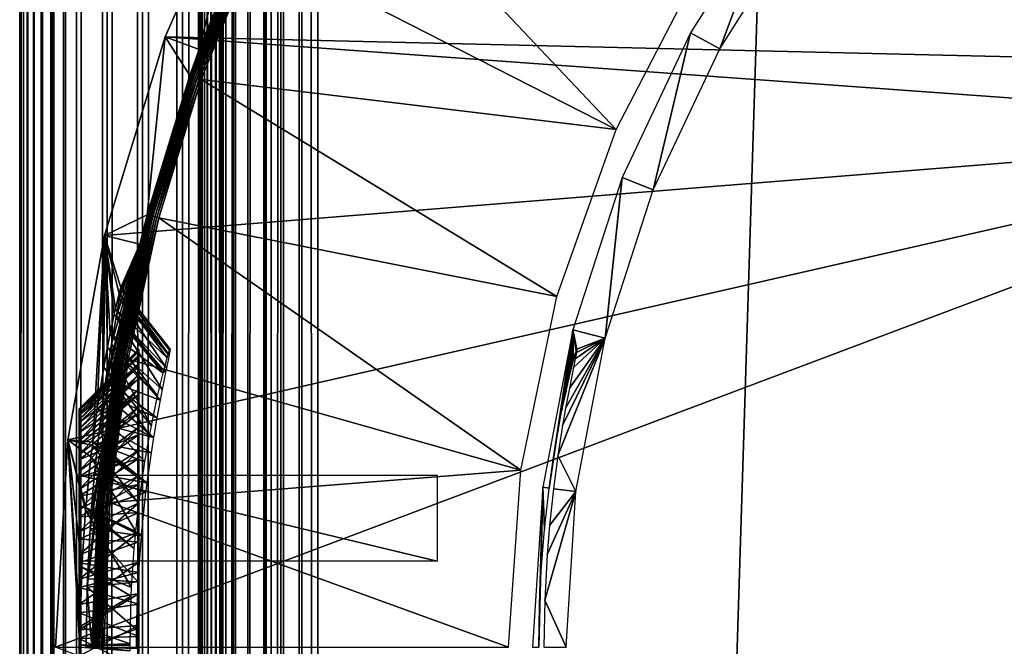
# Model space of a CAD drawing. Extents: x 0 to 430, y 0 to 832.
# Drawn here: x 0 to 8, y 117 to 122 of the extents above; entities that cross this region are included whole.
import ezdxf

# ---------------------------------------------------------------- set-up
doc = ezdxf.new("R2010")
doc.units = 0
doc.header["$MEASUREMENT"] = 0

msp = doc.modelspace()

# ---------------------------------------------------------------- linework, layer by layer
for points in [[(0.007704, 831.49231, 40.303852), (0, 1.50001, 40.5), (0, 831.5, 40.5)], [(0, 831.5, 65.5), (0, 831.5, 40.5), (0, 1.50001, 65.5)], [(0, 1.50001, 65.5), (0, 831.5, 40.5), (0, 1.50001, 40.5)], [(0, 831.5, 65.5), (0, 1.50001, 65.5), (0.007704, 831.49231, 65.696144)], [(0.007704, 831.49231, 40.303852), (0.007704, 1.507699, 40.303852), (0, 1.50001, 40.5)], [(0.007704, 831.49231, 65.696144), (0, 1.50001, 65.5), (0.007704, 1.507699, 65.696144)], [(0.030786, 831.469238, 40.108913), (0.007704, 1.507699, 40.303852), (0.007704, 831.49231, 40.303852)], [(0.007704, 831.49231, 65.696144), (0.007704, 1.507699, 65.696144), (0.030786, 831.469238, 65.891083)], [(0.030786, 831.469238, 40.108913), (0.030786, 1.530766, 40.108913), (0.007704, 1.507699, 40.303852)], [(0.007704, 1.507699, 65.696144), (0.030786, 1.530766, 65.891083), (0.030786, 831.469238, 65.891083)], [(0.069082, 831.430908, 39.916386), (0.069082, 1.569092, 39.916386), (0.030786, 831.469238, 40.108913)], [(0.069082, 1.569092, 39.916386), (0.030786, 1.530766, 40.108913), (0.030786, 831.469238, 40.108913)], [(0.030786, 831.469238, 65.891083), (0.030786, 1.530766, 65.891083), (0.069082, 1.569092, 66.083611)], [(0.030786, 831.469238, 65.891083), (0.069082, 1.569092, 66.083611), (0.069082, 831.430908, 66.083611)], [(0.122368, 831.377625, 39.727455), (0.122368, 1.622379, 39.727455), (0.069082, 831.430908, 39.916386)], [(0.069082, 831.430908, 39.916386), (0.122368, 1.622379, 39.727455), (0.069082, 1.569092, 39.916386)], [(0.069082, 831.430908, 66.083611), (0.069082, 1.569092, 66.083611), (0.122368, 1.622379, 66.272545)], [(0.069082, 831.430908, 66.083611), (0.122368, 1.622379, 66.272545), (0.122368, 831.377625, 66.272545)], [(0.190303, 831.309692, 39.543289), (0.190303, 1.690328, 39.543289), (0.122368, 831.377625, 39.727455)], [(0.122368, 831.377625, 39.727455), (0.190303, 1.690328, 39.543289), (0.122368, 1.622379, 39.727455)], [(0.122368, 831.377625, 66.272545), (0.122368, 1.622379, 66.272545), (0.190303, 1.690328, 66.456711)], [(0.122368, 831.377625, 66.272545), (0.190303, 1.690328, 66.456711), (0.190303, 831.309692, 66.456711)], [(0.272483, 831.227539, 39.365025), (0.272483, 1.772463, 39.365025), (0.190303, 831.309692, 39.543289)], [(0.190303, 831.309692, 39.543289), (0.272483, 1.772463, 39.365025), (0.190303, 1.690328, 39.543289)], [(0.190303, 831.309692, 66.456711), (0.190303, 1.690328, 66.456711), (0.272483, 1.772463, 66.634972)], [(0.190303, 831.309692, 66.456711), (0.272483, 1.772463, 66.634972), (0.272483, 831.227539, 66.634972)], [(0.272483, 1.772463, 39.365025), (0.272483, 831.227539, 39.365025), (0.368401, 831.131592, 39.193752)], [(0.272483, 831.227539, 66.634972), (0.272483, 1.772463, 66.634972), (0.368401, 831.131592, 66.806244)], [(0.272483, 1.772463, 39.365025), (0.368401, 831.131592, 39.193752), (0.368401, 1.868427, 39.193752)], [(0.368401, 831.131592, 66.806244), (0.272483, 1.772463, 66.634972), (0.368401, 1.868427, 66.806244)], [(0.368401, 1.868427, 39.193752), (0.368401, 831.131592, 39.193752), (0.477463, 831.022522, 39.030537)], [(0.368401, 831.131592, 66.806244), (0.368401, 1.868427, 66.806244), (0.477463, 831.022522, 66.96946)], [(0.368401, 1.868427, 39.193752), (0.477463, 831.022522, 39.030537), (0.477463, 1.977444, 39.030537)], [(0.368401, 1.868427, 66.806244), (0.477463, 1.977444, 66.96946), (0.477463, 831.022522, 66.96946)], [(0.477463, 1.977444, 39.030537), (0.477463, 831.022522, 39.030537), (0.732243, 830.767761, 38.732231)], [(0.477463, 831.022522, 66.96946), (0.477463, 1.977444, 66.96946), (0.732243, 2.232254, 67.267769)], [(0.477463, 831.022522, 66.96946), (0.732243, 2.232254, 67.267769), (0.732243, 830.767761, 67.267769)], [(0.477463, 1.977444, 39.030537), (0.732243, 830.767761, 38.732231), (0.732243, 2.232254, 38.732231)], [(0.732243, 2.232254, 38.732231), (0.732243, 830.767761, 38.732231), (1.030535, 830.469482, 38.477459)], [(0.732243, 830.767761, 67.267769), (0.732243, 2.232254, 67.267769), (1.030535, 2.530515, 67.522545)], [(0.732243, 830.767761, 67.267769), (1.030535, 2.530515, 67.522545), (1.030535, 830.469482, 67.522545)], [(0.732243, 2.232254, 38.732231), (1.030535, 830.469482, 38.477459), (1.030535, 2.530515, 38.477459)], [(1.030535, 2.530515, 38.477459), (1.030535, 830.469482, 38.477459), (1.365021, 830.13501, 38.272484)], [(1.030535, 830.469482, 67.522545), (1.030535, 2.530515, 67.522545), (1.365021, 2.865016, 67.727516)], [(1.030535, 830.469482, 67.522545), (1.365021, 2.865016, 67.727516), (1.365021, 830.13501, 67.727516)], [(1.030535, 2.530515, 38.477459), (1.365021, 830.13501, 38.272484), (1.365021, 2.865016, 38.272484)], [(1.365021, 2.865016, 38.272484), (1.365021, 830.13501, 38.272484), (1.727462, 829.772522, 38.122356)], [(1.365021, 830.13501, 67.727516), (1.365021, 2.865016, 67.727516), (1.727462, 3.227472, 67.87764)], [(1.365021, 830.13501, 67.727516), (1.727462, 3.227472, 67.87764), (1.727462, 829.772522, 67.87764)], [(1.50001, 830, 40.5), (1.50001, 830, 65.5), (1.50001, 3.000021, 40.5)], [(1.50001, 3.000021, 40.5), (1.50001, 830, 65.5), (1.50001, 3.000021, 65.5)], [(1.50001, 3.000021, 65.5), (1.50001, 830, 65.5), (1.50308, 3.00312, 65.578461)], [(1.50308, 3.00312, 65.578461), (1.50001, 830, 65.5), (1.50308, 829.996948, 65.578461)], [(1.50308, 3.00312, 65.578461), (1.50308, 829.996948, 65.578461), (1.512319, 3.0123, 65.656433)], [(1.512319, 3.0123, 65.656433), (1.50308, 829.996948, 65.578461), (1.512319, 829.987671, 65.656433)], [(1.512319, 3.0123, 65.656433), (1.512319, 829.987671, 65.656433), (1.527637, 829.972351, 65.733444)], [(1.512319, 3.0123, 65.656433), (1.527637, 829.972351, 65.733444), (1.527637, 3.027618, 65.733444)], [(1.527637, 3.027618, 65.733444), (1.527637, 829.972351, 65.733444), (1.548946, 829.95105, 65.809013)], [(1.527637, 3.027618, 65.733444), (1.548946, 829.95105, 65.809013), (1.548946, 3.048956, 65.809013)], [(1.576126, 829.923889, 65.882683), (1.576126, 3.076136, 65.882683), (1.548946, 829.95105, 65.809013)], [(1.548946, 3.048956, 65.809013), (1.548946, 829.95105, 65.809013), (1.576126, 3.076136, 65.882683)], [(1.608998, 829.890991, 65.953987), (1.608998, 3.108978, 65.953987), (1.576126, 829.923889, 65.882683)], [(1.576126, 829.923889, 65.882683), (1.608998, 3.108978, 65.953987), (1.576126, 3.076136, 65.882683)], [(1.647368, 829.852661, 66.022499), (1.647368, 3.147364, 66.022499), (1.608998, 829.890991, 65.953987)], [(1.608998, 829.890991, 65.953987), (1.647368, 3.147364, 66.022499), (1.608998, 3.108978, 65.953987)], [(1.690984, 829.809021, 66.087784), (1.690984, 3.190994, 66.087784), (1.647368, 829.852661, 66.022499)], [(1.647368, 829.852661, 66.022499), (1.690984, 3.190994, 66.087784), (1.647368, 3.147364, 66.022499)], [(1.365021, 2.865016, 38.272484), (1.727462, 829.772522, 38.122356), (1.727462, 3.227472, 38.122356)], [(1.792893, 829.707092, 66.207108), (1.690984, 3.190994, 66.087784), (1.690984, 829.809021, 66.087784)], [(1.727462, 3.227472, 38.122356), (1.727462, 829.772522, 38.122356), (2.108917, 829.391113, 38.030777)], [(1.727462, 829.772522, 67.87764), (1.727462, 3.227472, 67.87764), (2.108917, 3.608942, 67.969223)], [(1.727462, 829.772522, 67.87764), (2.108917, 3.608942, 67.969223), (2.108917, 829.391113, 67.969223)], [(1.792893, 829.707092, 66.207108), (1.792893, 3.292918, 66.207108), (1.690984, 3.190994, 66.087784)], [(1.912221, 829.587769, 66.309013), (1.792893, 3.292918, 66.207108), (1.792893, 829.707092, 66.207108)], [(1.912221, 829.587769, 66.309013), (1.912221, 3.412247, 66.309013), (1.792893, 3.292918, 66.207108)], [(2.046019, 829.453979, 66.391006), (1.912221, 3.412247, 66.309013), (1.912221, 829.587769, 66.309013)], [(2.046019, 829.453979, 66.391006), (2.046019, 3.546, 66.391006), (1.912221, 3.412247, 66.309013)], [(2.190992, 829.309021, 66.451057), (2.046019, 3.546, 66.391006), (2.046019, 829.453979, 66.391006)], [(1.727462, 3.227472, 38.122356), (2.108917, 829.391113, 38.030777), (2.108917, 3.608942, 38.030777)], [(2.108917, 3.608942, 38.030777), (2.108917, 829.391113, 38.030777), (2.499998, 829, 38)], [(2.108917, 829.391113, 67.969223), (2.108917, 3.608942, 67.969223), (2.499998, 4.000008, 68)], [(2.108917, 829.391113, 67.969223), (2.499998, 4.000008, 68), (2.499998, 829, 68)], [(2.190992, 829.309021, 66.451057), (2.190992, 3.691018, 66.451057), (2.046019, 3.546, 66.391006)], [(2.343565, 829.156433, 66.487686), (2.190992, 3.691018, 66.451057), (2.190992, 829.309021, 66.451057)], [(2.343565, 829.156433, 66.487686), (2.343565, 3.843546, 66.487686), (2.190992, 3.691018, 66.451057)], [(2.499998, 829, 66.5), (2.343565, 3.843546, 66.487686), (2.343565, 829.156433, 66.487686)], [(2.108917, 3.608942, 38.030777), (2.499998, 829, 38), (2.499998, 4.000008, 38)], [(2.499998, 829, 66.5), (2.499998, 4.000008, 66.5), (2.343565, 3.843546, 66.487686)], [(2.499998, 4.000008, 38), (2.499998, 829, 38), (27.500004, 28.999985, 38)], [(27.500004, 28.999985, 38), (2.499998, 829, 38), (27.500004, 804, 38)], [(2.499998, 4.000008, 68), (27.500004, 804, 68), (2.499998, 829, 68)], [(27.500004, 804, 39.5), (2.499998, 829, 39.5), (27.500004, 28.999985, 39.5)], [(27.500004, 28.999985, 39.5), (2.499998, 829, 39.5), (2.499998, 4.000008, 39.5)], [(2.499998, 829, 66.5), (27.500004, 804, 66.5), (2.499998, 4.000008, 66.5)], [(27.500004, 28.999985, 68), (27.500004, 804, 68), (2.499998, 4.000008, 68)], [(2.499998, 4.000008, 66.5), (27.500004, 804, 66.5), (27.500004, 28.999985, 66.5)], [(5.002394, 120.842575, 35), (2.519891, 123.471794, 35), (1.973599, 122.388306, 35)], [(5.686834, 122.163475, 35), (2.519891, 123.471794, 35), (5.002394, 120.842575, 35)], [(11.89296, 121.368469), (1.219928, 121.618568), (1.922041, 123.212456)], [(1.219928, 121.618568), (1.505449, 121.512535, 34.900871), (1.922041, 123.212456)], [(1.922041, 123.212456), (1.505449, 121.512535, 34.900871), (1.882479, 122.429489, 34.900871)], [(11.89296, 121.368469), (1.922041, 123.212456), (12.020678, 121.87278)], [(5.870536, 121.518967, 2.699994), (6.344929, 122.788307, 34.800007), (5.625054, 121.653915, 34.800007)], [(6.571561, 122.623619, 2.699994), (6.344929, 122.788307, 34.800007), (5.870536, 121.518967, 2.699994)], [(1.42844, 121.295151, 34.918129), (1.888186, 122.426926, 34.934837), (1.883984, 122.428833, 34.918129)], [(1.883984, 122.428833, 34.918129), (1.505449, 121.512535, 34.900871), (1.42844, 121.295151, 34.918129)], [(1.432791, 121.293602, 34.934837), (1.888186, 122.426926, 34.934837), (1.42844, 121.295151, 34.918129)], [(1.432791, 121.293602, 34.934837), (1.894951, 122.423889, 34.9505), (1.888186, 122.426926, 34.934837)], [(1.43978, 121.291161, 34.9505), (1.894951, 122.423889, 34.9505), (1.432791, 121.293602, 34.934837)], [(1.43978, 121.291161, 34.9505), (1.904085, 122.419716, 34.964649), (1.894951, 122.423889, 34.9505)], [(1.449227, 121.287827, 34.964649), (1.904085, 122.419716, 34.964649), (1.43978, 121.291161, 34.9505)], [(1.449227, 121.287827, 34.964649), (1.915306, 122.41465, 34.976852), (1.904085, 122.419716, 34.964649)], [(1.460835, 121.283707, 34.976852), (1.915306, 122.41465, 34.976852), (1.449227, 121.287827, 34.964649)], [(1.460835, 121.283707, 34.976852), (1.92827, 122.408806, 34.986748), (1.915306, 122.41465, 34.976852)], [(1.474261, 121.278938, 34.986748), (1.92827, 122.408806, 34.986748), (1.460835, 121.283707, 34.976852)], [(1.474261, 121.278938, 34.986748), (1.942605, 122.402313, 34.994034), (1.92827, 122.408806, 34.986748)], [(1.489088, 121.273697, 34.994034), (1.942605, 122.402313, 34.994034), (1.474261, 121.278938, 34.986748)], [(1.489088, 121.273697, 34.994034), (1.957864, 122.395454, 34.998497), (1.942605, 122.402313, 34.994034)], [(1.504883, 121.26815, 34.998497), (1.957864, 122.395454, 34.998497), (1.489088, 121.273697, 34.994034)], [(1.504883, 121.26815, 34.998497), (1.973599, 122.388306, 35), (1.957864, 122.395454, 34.998497)], [(1.52117, 121.262375, 35), (1.973599, 122.388306, 35), (1.504883, 121.26815, 34.998497)], [(1.883984, 122.428833, 34.918129), (1.882479, 122.429489, 34.900871), (1.505449, 121.512535, 34.900871)], [(5.002394, 120.842575, 35), (1.973599, 122.388306, 35), (1.52117, 121.262375, 35)], [(5.313486, 120.335159, 2.699994), (5.625054, 121.653915, 34.800007), (5.053014, 120.438278, 34.800007)], [(5.870536, 121.518967, 2.699994), (5.625054, 121.653915, 34.800007), (5.313486, 120.335159, 2.699994)], [(11.849999, 120.850029), (0.711262, 119.952858), (1.219928, 121.618568)], [(0.711262, 119.952858), (1.069084, 120.127319, 34.900871), (1.219928, 121.618568)], [(1.219928, 121.618568), (1.069084, 120.127319, 34.900871), (1.426876, 121.295692, 34.900871)], [(11.849999, 120.850029), (1.219928, 121.618568), (11.89296, 121.368469)], [(1.219928, 121.618568), (1.426876, 121.295692, 34.900871), (1.505449, 121.512535, 34.900871)], [(1.42844, 121.295151, 34.918129), (1.505449, 121.512535, 34.900871), (1.426876, 121.295692, 34.900871)], [(1.42844, 121.295151, 34.918129), (1.426876, 121.295692, 34.900871), (1.069084, 120.127319, 34.900871)], [(1.070678, 120.1269, 34.918129), (1.42844, 121.295151, 34.918129), (1.069084, 120.127319, 34.900871)], [(1.070678, 120.1269, 34.918129), (1.432791, 121.293602, 34.934837), (1.42844, 121.295151, 34.918129)], [(1.075134, 120.125771, 34.934837), (1.432791, 121.293602, 34.934837), (1.070678, 120.1269, 34.918129)], [(1.075134, 120.125771, 34.934837), (1.43978, 121.291161, 34.9505), (1.432791, 121.293602, 34.934837)], [(1.082316, 120.123863, 34.9505), (1.43978, 121.291161, 34.9505), (1.075134, 120.125771, 34.934837)], [(1.082316, 120.123863, 34.9505), (1.449227, 121.287827, 34.964649), (1.43978, 121.291161, 34.9505)], [(1.092017, 120.121361, 34.964649), (1.449227, 121.287827, 34.964649), (1.082316, 120.123863, 34.9505)], [(1.092017, 120.121361, 34.964649), (1.460835, 121.283707, 34.976852), (1.449227, 121.287827, 34.964649)], [(1.103923, 120.118263, 34.976852), (1.460835, 121.283707, 34.976852), (1.092017, 120.121361, 34.964649)], [(1.103923, 120.118263, 34.976852), (1.474261, 121.278938, 34.986748), (1.460835, 121.283707, 34.976852)], [(1.117706, 120.114685, 34.986748), (1.474261, 121.278938, 34.986748), (1.103923, 120.118263, 34.976852)], [(1.117706, 120.114685, 34.986748), (1.489088, 121.273697, 34.994034), (1.474261, 121.278938, 34.986748)], [(1.13292, 120.110687, 34.994034), (1.489088, 121.273697, 34.994034), (1.117706, 120.114685, 34.986748)], [(1.13292, 120.110687, 34.994034), (1.504883, 121.26815, 34.998497), (1.489088, 121.273697, 34.994034)], [(1.149133, 120.106522, 34.998497), (1.504883, 121.26815, 34.998497), (1.13292, 120.110687, 34.994034)], [(1.149133, 120.106522, 34.998497), (1.52117, 121.262375, 35), (1.504883, 121.26815, 34.998497)], [(1.165852, 120.102165, 35), (1.52117, 121.262375, 35), (1.149133, 120.106522, 34.998497)], [(4.504204, 119.440796, 35), (1.52117, 121.262375, 35), (1.165852, 120.102165, 35)], [(5.002394, 120.842575, 35), (1.52117, 121.262375, 35), (4.504204, 119.440796, 35)], [(11.849999, 112.150017), (0.300005, 116.500023), (11.849999, 120.850029)], [(11.849999, 120.850029), (0.300005, 116.500023), (0.403181, 118.238625)], [(0.403181, 118.238625), (0.711262, 119.952858), (11.849999, 120.850029)], [(4.909187, 119.090912, 2.699994), (5.053014, 120.438278, 34.800007), (4.637852, 119.16053, 34.800007)], [(5.313486, 120.335159, 2.699994), (5.053014, 120.438278, 34.800007), (4.909187, 119.090912, 2.699994)], [(0.711262, 119.952858), (1.007318, 119.881271, 34.900871), (1.069084, 120.127319, 34.900871)], [(1.070678, 120.1269, 34.918129), (1.007318, 119.881271, 34.900871), (0.813276, 118.932549, 34.918129)], [(1.070678, 120.1269, 34.918129), (0.813276, 118.932549, 34.918129), (1.075134, 120.125771, 34.934837)], [(1.075134, 120.125771, 34.934837), (0.813276, 118.932549, 34.918129), (0.81782, 118.93177, 34.934837)], [(1.075134, 120.125771, 34.934837), (0.81782, 118.93177, 34.934837), (1.082316, 120.123863, 34.9505)], [(1.082316, 120.123863, 34.9505), (0.81782, 118.93177, 34.934837), (0.825137, 118.930519, 34.9505)], [(1.082316, 120.123863, 34.9505), (0.825137, 118.930519, 34.9505), (1.092017, 120.121361, 34.964649)], [(1.092017, 120.121361, 34.964649), (0.825137, 118.930519, 34.9505), (0.835001, 118.928848, 34.964649)], [(1.092017, 120.121361, 34.964649), (0.835001, 118.928848, 34.964649), (1.103923, 120.118263, 34.976852)], [(1.103923, 120.118263, 34.976852), (0.835001, 118.928848, 34.964649), (0.847146, 118.926765, 34.976852)], [(1.103923, 120.118263, 34.976852), (0.847146, 118.926765, 34.976852), (1.117706, 120.114685, 34.986748)], [(1.117706, 120.114685, 34.986748), (0.847146, 118.926765, 34.976852), (0.861168, 118.924377, 34.986748)], [(1.117706, 120.114685, 34.986748), (0.861168, 118.924377, 34.986748), (1.13292, 120.110687, 34.994034)], [(1.13292, 120.110687, 34.994034), (0.861168, 118.924377, 34.986748), (0.876665, 118.9217, 34.994034)], [(1.13292, 120.110687, 34.994034), (0.876665, 118.9217, 34.994034), (1.149133, 120.106522, 34.998497)], [(1.149133, 120.106522, 34.998497), (0.876665, 118.9217, 34.994034), (0.893176, 118.918839, 34.998497)], [(1.149133, 120.106522, 34.998497), (0.893176, 118.918839, 34.998497), (1.165852, 120.102165, 35)], [(1.165852, 120.102165, 35), (0.893176, 118.918839, 34.998497), (0.910208, 118.915977, 35)], [(4.201531, 117.984238, 35), (1.165852, 120.102165, 35), (0.910208, 118.915977, 35)], [(1.069084, 120.127319, 34.900871), (1.007318, 119.881271, 34.900871), (1.070678, 120.1269, 34.918129)], [(4.504204, 119.440796, 35), (1.165852, 120.102165, 35), (4.201531, 117.984238, 35)], [(0.403181, 118.238625), (0.612542, 118.218658, 24.093559), (0.711262, 119.952858)], [(0.711262, 119.952858), (0.612542, 118.218658, 24.093559), (0.650957, 118.500832, 24.308435)], [(0.711262, 119.952858), (0.650957, 118.500832, 24.308435), (0.706851, 118.848381, 24.661411)], [(0.706851, 118.848381, 24.661411), (0.737742, 119.017899, 24.886213), (0.711262, 119.952858)], [(0.711262, 119.952858), (0.737742, 119.017899, 24.886213), (0.759572, 119.130074, 25.064323)], [(0.711262, 119.952858), (0.759572, 119.130074, 25.064323), (0.793636, 119.29351, 25.391792)], [(0.793636, 119.29351, 25.391792), (0.803441, 119.337914, 25.503515), (0.711262, 119.952858)], [(0.711262, 119.952858), (0.803441, 119.337914, 25.503515), (0.833943, 119.467018, 25.961439)], [(0.711262, 119.952858), (0.833943, 119.467018, 25.961439), (0.848874, 119.518105, 26.426201)], [(0.848874, 119.518105, 26.426201), (1.007318, 119.881271, 34.900871), (0.711262, 119.952858)], [(1.007318, 119.881271, 34.900871), (0.706419, 118.62397, 28.587112), (0.673711, 118.376495, 28.80019)], [(0.673711, 118.376495, 28.80019), (0.811651, 118.932846, 34.900871), (1.007318, 119.881271, 34.900871)], [(1.007318, 119.881271, 34.900871), (0.723466, 118.742409, 28.466627), (0.706419, 118.62397, 28.587112)], [(0.770301, 119.041565, 28.086105), (0.723466, 118.742409, 28.466627), (1.007318, 119.881271, 34.900871)], [(1.007318, 119.881271, 34.900871), (0.808775, 119.267044, 27.67647), (0.770301, 119.041565, 28.086105)], [(1.007318, 119.881271, 34.900871), (0.811607, 119.283142, 27.639992), (0.808775, 119.267044, 27.67647)], [(0.836238, 119.423386, 27.236135), (0.811607, 119.283142, 27.639992), (1.007318, 119.881271, 34.900871)], [(1.007318, 119.881271, 34.900871), (0.811651, 118.932846, 34.900871), (0.813276, 118.932549, 34.918129)], [(1.007318, 119.881271, 34.900871), (0.842199, 119.458435, 27.088722), (0.836238, 119.423386, 27.236135)], [(1.007318, 119.881271, 34.900871), (0.849336, 119.505104, 26.785854), (0.842199, 119.458435, 27.088722)], [(1.007318, 119.881271, 34.900871), (0.848874, 119.518105, 26.426201), (0.849903, 119.519112, 26.516701)], [(0.849903, 119.519112, 26.516701), (0.849336, 119.505104, 26.785854), (1.007318, 119.881271, 34.900871)], [(1.244247, 118.95388, 26.022009), (0.848874, 119.518105, 26.426201), (0.833943, 119.467018, 25.961439)], [(0.849336, 119.505104, 26.785854), (1.253963, 118.952393, 26.985592), (0.842199, 119.458435, 27.088722)], [(0.849903, 119.519112, 26.516701), (0.848874, 119.518105, 26.426201), (1.256287, 118.991196, 26.290516)], [(1.256287, 118.991196, 26.290516), (0.848874, 119.518105, 26.426201), (1.244247, 118.95388, 26.022009)], [(0.849903, 119.519112, 26.516701), (1.261204, 118.998589, 26.584675), (0.849336, 119.505104, 26.785854)], [(0.849336, 119.505104, 26.785854), (1.261204, 118.998589, 26.584675), (1.253963, 118.952393, 26.985592)], [(1.256287, 118.991196, 26.290516), (1.260787, 118.999954, 26.511116), (0.849903, 119.519112, 26.516701)], [(0.849903, 119.519112, 26.516701), (1.260787, 118.999954, 26.511116), (1.261204, 118.998589, 26.584675)], [(1.23632, 118.926643, 25.898827), (0.833943, 119.467018, 25.961439), (0.803441, 119.337914, 25.503515)], [(0.836238, 119.423386, 27.236135), (1.230955, 118.838966, 27.382702), (0.811607, 119.283142, 27.639992)], [(1.244247, 118.95388, 26.022009), (0.833943, 119.467018, 25.961439), (1.23632, 118.926643, 25.898827)], [(0.842199, 119.458435, 27.088722), (1.253441, 118.949715, 26.998945), (0.836238, 119.423386, 27.236135)], [(0.836238, 119.423386, 27.236135), (1.253441, 118.949715, 26.998945), (1.230955, 118.838966, 27.382702)], [(0.842199, 119.458435, 27.088722), (1.253963, 118.952393, 26.985592), (1.253441, 118.949715, 26.998945)], [(0.793636, 119.29351, 25.391792), (1.201868, 118.797478, 25.514296), (0.803441, 119.337914, 25.503515)], [(1.23632, 118.926643, 25.898827), (0.803441, 119.337914, 25.503515), (1.201868, 118.797478, 25.514296)], [(0.759572, 119.130074, 25.064323), (1.201868, 118.797478, 25.514296), (0.793636, 119.29351, 25.391792)], [(0.808775, 119.267044, 27.67647), (1.195088, 118.66188, 27.755516), (0.770301, 119.041565, 28.086105)], [(0.811607, 119.283142, 27.639992), (1.223862, 118.804573, 27.469076), (0.808775, 119.267044, 27.67647)], [(0.808775, 119.267044, 27.67647), (1.223862, 118.804573, 27.469076), (1.195088, 118.66188, 27.755516)], [(0.811607, 119.283142, 27.639992), (1.230955, 118.838966, 27.382702), (1.223862, 118.804573, 27.469076)], [(4.386112, 117.840828, 34.800007), (4.439667, 117.834091, 28.61429), (4.637852, 119.16053, 34.800007)], [(4.637852, 119.16053, 34.800007), (4.439667, 117.834091, 28.61429), (4.476771, 118.089912, 28.429276)], [(4.637852, 119.16053, 34.800007), (4.476771, 118.089912, 28.429276), (4.513353, 118.305328, 28.229408)], [(4.513353, 118.305328, 28.229408), (4.547641, 118.484558, 28.020409), (4.637852, 119.16053, 34.800007)], [(4.637852, 119.16053, 34.800007), (4.547641, 118.484558, 28.020409), (4.57862, 118.631897, 27.805754)], [(4.637852, 119.16053, 34.800007), (4.57862, 118.631897, 27.805754), (4.60504, 118.748428, 27.592943)], [(4.60504, 118.748428, 27.592943), (4.626751, 118.838371, 27.384384), (4.637852, 119.16053, 34.800007)], [(4.637852, 119.16053, 34.800007), (4.626751, 118.838371, 27.384384), (4.643947, 118.905548, 27.180801)], [(4.637852, 119.16053, 34.800007), (4.643947, 118.905548, 27.180801), (4.665941, 118.983627, 26.785711)], [(4.909187, 119.090912, 2.699994), (4.637852, 119.16053, 34.800007), (4.67284, 118.999184, 26.434956)], [(4.67284, 118.999184, 26.434956), (4.637852, 119.16053, 34.800007), (4.665941, 118.983627, 26.785711)], [(0.737742, 119.017899, 24.886213), (1.156718, 118.608475, 25.156725), (0.759572, 119.130074, 25.064323)], [(0.759572, 119.130074, 25.064323), (1.156718, 118.608475, 25.156725), (1.201868, 118.797478, 25.514296)], [(4.909187, 119.090912, 2.699994), (4.552722, 118.358139, 24.827444), (4.513547, 118.108627, 24.586262)], [(4.909187, 119.090912, 2.699994), (4.513547, 118.108627, 24.586262), (4.664034, 117.805717, 2.699994)], [(4.578322, 118.504944, 25.006605), (4.552722, 118.358139, 24.827444), (4.909187, 119.090912, 2.699994)], [(4.909187, 119.090912, 2.699994), (4.609764, 118.673027, 25.26383), (4.578322, 118.504944, 25.006605)], [(4.909187, 119.090912, 2.699994), (4.644304, 118.846893, 25.638502), (4.609764, 118.673027, 25.26383)], [(4.658535, 118.917465, 25.862879), (4.644304, 118.846893, 25.638502), (4.909187, 119.090912, 2.699994)], [(4.909187, 119.090912, 2.699994), (4.669055, 118.971886, 26.126225), (4.658535, 118.917465, 25.862879)], [(4.67284, 118.999184, 26.434956), (4.669055, 118.971886, 26.126225), (4.909187, 119.090912, 2.699994)], [(1.000002, 118.980049, 26.184875), (0.500008, 118.499695, 26.46389), (1.000002, 118.999603, 26.454865)], [(1.000002, 118.999603, 26.454865), (0.500008, 118.499695, 26.46389), (0.500008, 118.49189, 26.680305)], [(1.000002, 118.999603, 26.454865), (0.500008, 118.49189, 26.680305), (1.000002, 118.989822, 26.725382)], [(1.000002, 118.989822, 26.725382), (0.500008, 118.49189, 26.680305), (0.500008, 118.460716, 26.894608)], [(1.000002, 118.989822, 26.725382), (0.500008, 118.460716, 26.894608), (1.000002, 118.950844, 26.993258)], [(0.706851, 118.848381, 24.661411), (1.103967, 118.357536, 24.826801), (0.737742, 119.017899, 24.886213)], [(0.770301, 119.041565, 28.086105), (1.177654, 118.57206, 27.898754), (0.723466, 118.742409, 28.466627)], [(0.737742, 119.017899, 24.886213), (1.103967, 118.357536, 24.826801), (1.156718, 118.608475, 25.156725)], [(0.770301, 119.041565, 28.086105), (1.195088, 118.66188, 27.755516), (1.177654, 118.57206, 27.898754)], [(1.000002, 118.931473, 25.918581), (0.500008, 118.484077, 26.2479), (1.000002, 118.980049, 26.184875)], [(1.000002, 118.980049, 26.184875), (0.500008, 118.484077, 26.2479), (0.500008, 118.499695, 26.46389)], [(1.000002, 118.950844, 26.993258), (0.500008, 118.460716, 26.894608), (0.500008, 118.406532, 27.10428)], [(1.000002, 118.950844, 26.993258), (0.500008, 118.406532, 27.10428), (1.000002, 118.883194, 27.25535)], [(1.000002, 118.854347, 25.659103), (0.500008, 118.44516, 26.034864), (1.000002, 118.931473, 25.918581)], [(1.000002, 118.931473, 25.918581), (0.500008, 118.44516, 26.034864), (0.500008, 118.484077, 26.2479)], [(0.65808, 117.720665, 34.918129), (0.81782, 118.93177, 34.934837), (0.813276, 118.932549, 34.918129)], [(0.813276, 118.932549, 34.918129), (0.705615, 118.202629, 34.900871), (0.65808, 117.720665, 34.918129)], [(0.662684, 117.720306, 34.934837), (0.81782, 118.93177, 34.934837), (0.65808, 117.720665, 34.918129)], [(0.662684, 117.720306, 34.934837), (0.825137, 118.930519, 34.9505), (0.81782, 118.93177, 34.934837)], [(0.670075, 117.71965, 34.9505), (0.825137, 118.930519, 34.9505), (0.662684, 117.720306, 34.934837)], [(0.670075, 117.71965, 34.9505), (0.835001, 118.928848, 34.964649), (0.825137, 118.930519, 34.9505)], [(0.680059, 117.718819, 34.964649), (0.835001, 118.928848, 34.964649), (0.670075, 117.71965, 34.9505)], [(0.673711, 118.376495, 28.80019), (0.705615, 118.202629, 34.900871), (0.811651, 118.932846, 34.900871)], [(0.680059, 117.718819, 34.964649), (0.847146, 118.926765, 34.976852), (0.835001, 118.928848, 34.964649)], [(0.692323, 117.717743, 34.976852), (0.847146, 118.926765, 34.976852), (0.680059, 117.718819, 34.964649)], [(0.692323, 117.717743, 34.976852), (0.861168, 118.924377, 34.986748), (0.847146, 118.926765, 34.976852)], [(0.706509, 117.716553, 34.986748), (0.861168, 118.924377, 34.986748), (0.692323, 117.717743, 34.976852)], [(0.813276, 118.932549, 34.918129), (0.811651, 118.932846, 34.900871), (0.705615, 118.202629, 34.900871)], [(0.706509, 117.716553, 34.986748), (0.876665, 118.9217, 34.994034), (0.861168, 118.924377, 34.986748)], [(0.722185, 117.71524, 34.994034), (0.876665, 118.9217, 34.994034), (0.706509, 117.716553, 34.986748)], [(0.722185, 117.71524, 34.994034), (0.893176, 118.918839, 34.998497), (0.876665, 118.9217, 34.994034)], [(0.738874, 117.713806, 34.998497), (0.893176, 118.918839, 34.998497), (0.722185, 117.71524, 34.994034)], [(0.738874, 117.713806, 34.998497), (0.910208, 118.915977, 35), (0.893176, 118.918839, 34.998497)], [(0.75607, 117.712318, 35), (0.910208, 118.915977, 35), (0.738874, 117.713806, 34.998497)], [(4.201531, 117.984238, 35), (0.910208, 118.915977, 35), (0.75607, 117.712318, 35)], [(1.000002, 118.883194, 27.25535), (0.500008, 118.406532, 27.10428), (0.500008, 118.330002, 27.30687)], [(1.000002, 118.883194, 27.25535), (0.500008, 118.330002, 27.30687), (1.000002, 118.787529, 27.508587)], [(1.000002, 118.749619, 25.409485), (0.500008, 118.383469, 25.827284), (1.000002, 118.854347, 25.659103)], [(1.000002, 118.854347, 25.659103), (0.500008, 118.383469, 25.827284), (0.500008, 118.44516, 26.034864)], [(0.650957, 118.500832, 24.308435), (1.08844, 118.276062, 24.740576), (0.706851, 118.848381, 24.661411)], [(0.706851, 118.848381, 24.661411), (1.08844, 118.276062, 24.740576), (1.103967, 118.357536, 24.826801)], [(1.000002, 118.787529, 27.508587), (0.500008, 118.330002, 27.30687), (0.500008, 118.232071, 27.5)], [(1.000002, 118.787529, 27.508587), (0.500008, 118.232071, 27.5), (1.000002, 118.6651, 27.749998)], [(1.000002, 118.618546, 25.172651), (0.500008, 118.299721, 25.627586), (1.000002, 118.749619, 25.409485)], [(1.000002, 118.749619, 25.409485), (0.500008, 118.299721, 25.627586), (0.500008, 118.383469, 25.827284)], [(0.723466, 118.742409, 28.466627), (1.150087, 118.422806, 28.097733), (0.706419, 118.62397, 28.587112)], [(0.723466, 118.742409, 28.466627), (1.177654, 118.57206, 27.898754), (1.150087, 118.422806, 28.097733)], [(1.000002, 118.6651, 27.749998), (0.500008, 118.113815, 27.681404), (1.000002, 118.51722, 27.976757)], [(1.000002, 118.6651, 27.749998), (0.500008, 118.232071, 27.5), (0.500008, 118.113815, 27.681404)], [(1.000002, 118.462624, 24.951378), (0.500008, 118.194817, 25.43812), (1.000002, 118.618546, 25.172651)], [(1.000002, 118.618546, 25.172651), (0.500008, 118.194817, 25.43812), (0.500008, 118.299721, 25.627586)], [(0.706419, 118.62397, 28.587112), (1.121983, 118.258713, 28.276796), (0.673711, 118.376495, 28.80019)], [(0.706419, 118.62397, 28.587112), (1.150087, 118.422806, 28.097733), (1.121983, 118.258713, 28.276796)], [(1.000002, 118.51722, 27.976757), (0.500008, 118.113815, 27.681404), (0.500008, 117.976608, 27.848959)], [(1.000002, 118.51722, 27.976757), (0.500008, 117.976608, 27.848959), (1.000002, 118.345734, 28.186201)], [(0.500008, 118.484077, 26.2479), (0.500008, 117.943405, 26.5), (0.500008, 118.499695, 26.46389)], [(0.500008, 117.943405, 26.5), (0.500008, 118.49189, 26.680305), (0.500008, 118.499695, 26.46389)], [(0.500008, 117.943405, 26.5), (0.500008, 118.460716, 26.894608), (0.500008, 118.49189, 26.680305)], [(0.612542, 118.218658, 24.093559), (1.05001, 118.054749, 24.542236), (0.650957, 118.500832, 24.308435)], [(0.650957, 118.500832, 24.308435), (1.05001, 118.054749, 24.542236), (1.08844, 118.276062, 24.740576)], [(0.500008, 118.44516, 26.034864), (0.500008, 117.943405, 26.5), (0.500008, 118.484077, 26.2479)], [(1.000002, 118.283691, 24.748262), (0.500008, 118.070068, 25.261103), (1.000002, 118.462624, 24.951378)], [(1.000002, 118.462624, 24.951378), (0.500008, 118.070068, 25.261103), (0.500008, 118.194817, 25.43812)], [(0.500008, 118.406532, 27.10428), (0.500008, 118.460716, 26.894608), (0.500008, 117.943405, 26.5)], [(0.500008, 118.44516, 26.034864), (0.500008, 118.383469, 25.827284), (0.500008, 117.943405, 26.5)], [(0.500008, 118.330002, 27.30687), (0.500008, 118.406532, 27.10428), (0.500008, 117.943405, 26.5)], [(0.500008, 117.943405, 26.5), (0.500008, 118.383469, 25.827284), (0.500008, 118.299721, 25.627586)], [(1.000002, 118.345734, 28.186201), (0.500008, 117.976608, 27.848959), (0.500008, 117.822113, 28.0007)], [(1.000002, 118.345734, 28.186201), (0.500008, 117.822113, 28.0007), (1.000002, 118.152618, 28.375874)], [(0.500008, 117.943405, 26.5), (0.500008, 118.232071, 27.5), (0.500008, 118.330002, 27.30687)], [(0.654399, 118.214073, 28.916954), (0.705615, 118.202629, 34.900871), (0.673711, 118.376495, 28.80019)], [(0.673711, 118.376495, 28.80019), (1.101807, 118.131218, 28.394482), (0.654399, 118.214073, 28.916954)], [(0.673711, 118.376495, 28.80019), (1.121983, 118.258713, 28.276796), (1.101807, 118.131218, 28.394482)], [(0.500008, 117.943405, 26.5), (0.500008, 118.299721, 25.627586), (0.500008, 117.22171, 25.249998)], [(0.500008, 117.22171, 25.249998), (0.500008, 118.299721, 25.627586), (0.500008, 118.194817, 25.43812)], [(1.000002, 118.083832, 24.565685), (0.500008, 117.926956, 25.09861), (1.000002, 118.283691, 24.748262)], [(1.000002, 118.283691, 24.748262), (0.500008, 117.926956, 25.09861), (0.500008, 118.070068, 25.261103)], [(0.300005, 116.500023), (0.505716, 116.499779, 23.572199), (0.403181, 118.238625)], [(0.506774, 116.672157, 23.576965), (0.521839, 117.169861, 23.645271), (0.403181, 118.238625)], [(0.521839, 117.169861, 23.645271), (0.553191, 117.648125, 23.792448), (0.403181, 118.238625)], [(0.403181, 118.238625), (0.553191, 117.648125, 23.792448), (0.555128, 117.671371, 23.801842)], [(0.403181, 118.238625), (0.555128, 117.671371, 23.801842), (0.59782, 118.09671, 24.015745)], [(0.59782, 118.09671, 24.015745), (0.609234, 118.191956, 24.075809), (0.403181, 118.238625)], [(0.403181, 118.238625), (0.609234, 118.191956, 24.075809), (0.612542, 118.218658, 24.093559)], [(0.403181, 118.238625), (0.505716, 116.499779, 23.572199), (0.505731, 116.516289, 23.572243)], [(0.403181, 118.238625), (0.505731, 116.516289, 23.572243), (0.506774, 116.672157, 23.576965)], [(0.500008, 117.943405, 26.5), (0.500008, 118.113815, 27.681404), (0.500008, 118.232071, 27.5)], [(0.500008, 117.22171, 25.249998), (0.500008, 118.194817, 25.43812), (0.500008, 118.070068, 25.261103)], [(0.705615, 118.202629, 34.900871), (0.589833, 117.496132, 29.271004), (0.567779, 117.072998, 29.381861)], [(0.705615, 118.202629, 34.900871), (0.567779, 117.072998, 29.381861), (0.656441, 117.72084, 34.900871)], [(0.600204, 117.642166, 29.217287), (0.589833, 117.496132, 29.271004), (0.705615, 118.202629, 34.900871)], [(0.59782, 118.09671, 24.015745), (1.000181, 117.705406, 24.309776), (0.609234, 118.191956, 24.075809)], [(0.705615, 118.202629, 34.900871), (0.627473, 117.958069, 29.070641), (0.600204, 117.642166, 29.217287)], [(0.609234, 118.191956, 24.075809), (1.026481, 117.901085, 24.429485), (0.612542, 118.218658, 24.093559)], [(0.609234, 118.191956, 24.075809), (1.000181, 117.705406, 24.309776), (1.026481, 117.901085, 24.429485)], [(0.612542, 118.218658, 24.093559), (1.026481, 117.901085, 24.429485), (1.05001, 118.054749, 24.542236)], [(0.705615, 118.202629, 34.900871), (0.648752, 118.163589, 28.949999), (0.627473, 117.958069, 29.070641)], [(0.648752, 118.163589, 28.949999), (1.066074, 117.877487, 28.586269), (0.627473, 117.958069, 29.070641)], [(0.654399, 118.214073, 28.916954), (0.648752, 118.163589, 28.949999), (0.705615, 118.202629, 34.900871)], [(0.654399, 118.214073, 28.916954), (1.066074, 117.877487, 28.586269), (0.648752, 118.163589, 28.949999)], [(0.654399, 118.214073, 28.916954), (1.101807, 118.131218, 28.394482), (1.066074, 117.877487, 28.586269)], [(0.65808, 117.720665, 34.918129), (0.705615, 118.202629, 34.900871), (0.656441, 117.72084, 34.900871)], [(1.000002, 118.152618, 28.375874), (0.500008, 117.822113, 28.0007), (0.500008, 117.652061, 28.134844)], [(1.000002, 118.152618, 28.375874), (0.500008, 117.652061, 28.134844), (1.000002, 117.940125, 28.543556)], [(0.500008, 117.22171, 27.749998), (0.500008, 117.976608, 27.848959), (0.500008, 118.113815, 27.681404)], [(0.500008, 117.22171, 27.749998), (0.500008, 118.113815, 27.681404), (0.500008, 117.943405, 26.5)], [(1.000002, 117.865387, 24.405785), (0.500008, 117.767036, 24.952547), (1.000002, 118.083832, 24.565685)], [(1.000002, 118.083832, 24.565685), (0.500008, 117.767036, 24.952547), (0.500008, 117.926956, 25.09861)], [(0.555128, 117.671371, 23.801842), (0.97388, 117.469963, 24.195843), (0.59782, 118.09671, 24.015745)], [(0.59782, 118.09671, 24.015745), (0.97388, 117.469963, 24.195843), (1.000181, 117.705406, 24.309776)], [(4.664034, 117.805717, 2.699994), (4.513547, 118.108627, 24.586262), (4.476294, 117.829445, 24.382793)], [(0.500008, 118.070068, 25.261103), (0.500008, 117.926956, 25.09861), (0.500008, 117.22171, 25.249998)], [(0.500008, 117.822113, 28.0007), (0.500008, 117.976608, 27.848959), (0.500008, 117.22171, 27.749998)], [(3.5, 117.943405, 26.5), (3.5, 117.22171, 27.749998), (0.500008, 117.943405, 26.5)], [(0.500008, 117.943405, 26.5), (3.5, 117.22171, 27.749998), (0.500008, 117.22171, 27.749998)], [(1.000002, 117.940125, 28.543556), (0.500008, 117.652061, 28.134844), (0.500008, 117.468597, 28.249823)], [(1.000002, 117.940125, 28.543556), (0.500008, 117.468597, 28.249823), (1.000002, 117.710709, 28.687279)], [(0.500008, 117.22171, 25.249998), (0.500008, 117.926956, 25.09861), (0.500008, 117.767036, 24.952547)], [(0.627473, 117.958069, 29.070641), (1.055911, 117.796417, 28.637606), (0.600204, 117.642166, 29.217287)], [(1.066074, 117.877487, 28.586269), (1.055911, 117.796417, 28.637606), (0.627473, 117.958069, 29.070641)], [(4.201531, 117.984238, 35), (0.75607, 117.712318, 35), (4.10001, 116.500023, 35)], [(1.000002, 117.630959, 24.270437), (0.500008, 117.592331, 24.824629), (1.000002, 117.865387, 24.405785)], [(1.000002, 117.865387, 24.405785), (0.500008, 117.592331, 24.824629), (0.500008, 117.767036, 24.952547)], [(4.301742, 116.500023, 34.800007), (4.352361, 116.500023, 29), (4.386112, 117.840828, 34.800007)], [(4.386112, 117.840828, 34.800007), (4.352361, 116.500023, 29), (4.358381, 116.851448, 28.975174)], [(4.386112, 117.840828, 34.800007), (4.358381, 116.851448, 28.975174), (4.370511, 117.109894, 28.924461)], [(4.370511, 117.109894, 28.924461), (4.399896, 117.486, 28.797359), (4.386112, 117.840828, 34.800007)], [(4.386112, 117.840828, 34.800007), (4.399896, 117.486, 28.797359), (4.439667, 117.834091, 28.61429)], [(4.664034, 117.805717, 2.699994), (4.476294, 117.829445, 24.382793), (4.443273, 117.520096, 24.217596)], [(0.500008, 117.22171, 27.749998), (0.500008, 117.652061, 28.134844), (0.500008, 117.822113, 28.0007)], [(0.500008, 117.22171, 25.249998), (0.500008, 117.767036, 24.952547), (0.500008, 117.592331, 24.824629)], [(1.055911, 117.796417, 28.637606), (1.019016, 117.445709, 28.814219), (0.600204, 117.642166, 29.217287)], [(4.664034, 117.805717, 2.699994), (4.423365, 117.276253, 24.123556), (4.403025, 116.893471, 24.031153)], [(4.664034, 117.805717, 2.699994), (4.403025, 116.893471, 24.031153), (4.581883, 116.500023, 2.699994)], [(4.443273, 117.520096, 24.217596), (4.423365, 117.276253, 24.123556), (4.664034, 117.805717, 2.699994)], [(1.000002, 117.710709, 28.687279), (0.500008, 117.468597, 28.249823), (0.500008, 117.273689, 28.344284)], [(1.000002, 117.710709, 28.687279), (0.500008, 117.273689, 28.344284), (1.000002, 117.467102, 28.805357)], [(0.553191, 117.648125, 23.792448), (0.960842, 117.328285, 24.141193), (0.555128, 117.671371, 23.801842)], [(0.555128, 117.671371, 23.801842), (0.960842, 117.328285, 24.141193), (0.97388, 117.469963, 24.195843)], [(0.656441, 117.72084, 34.900871), (0.567779, 117.072998, 29.381861), (0.56532, 117.004097, 29.39399)], [(0.656441, 117.72084, 34.900871), (0.56532, 117.004097, 29.39399), (0.604585, 116.500023, 34.900871)], [(0.65808, 117.720665, 34.918129), (0.656441, 117.72084, 34.900871), (0.604585, 116.500023, 34.900871)], [(0.606239, 116.500023, 34.918129), (0.65808, 117.720665, 34.918129), (0.604585, 116.500023, 34.900871)], [(0.606239, 116.500023, 34.918129), (0.662684, 117.720306, 34.934837), (0.65808, 117.720665, 34.918129)], [(0.610843, 116.500023, 34.934837), (0.662684, 117.720306, 34.934837), (0.606239, 116.500023, 34.918129)], [(0.610843, 116.500023, 34.934837), (0.670075, 117.71965, 34.9505), (0.662684, 117.720306, 34.934837)], [(0.618264, 116.500023, 34.9505), (0.670075, 117.71965, 34.9505), (0.610843, 116.500023, 34.934837)], [(0.618264, 116.500023, 34.9505), (0.680059, 117.718819, 34.964649), (0.670075, 117.71965, 34.9505)], [(0.628278, 116.500023, 34.964649), (0.680059, 117.718819, 34.964649), (0.618264, 116.500023, 34.9505)], [(0.628278, 116.500023, 34.964649), (0.692323, 117.717743, 34.976852), (0.680059, 117.718819, 34.964649)], [(0.640601, 116.500023, 34.976852), (0.692323, 117.717743, 34.976852), (0.628278, 116.500023, 34.964649)], [(0.640601, 116.500023, 34.976852), (0.706509, 117.716553, 34.986748), (0.692323, 117.717743, 34.976852)], [(0.654832, 116.500023, 34.986748), (0.706509, 117.716553, 34.986748), (0.640601, 116.500023, 34.976852)], [(0.654832, 116.500023, 34.986748), (0.722185, 117.71524, 34.994034), (0.706509, 117.716553, 34.986748)], [(0.670552, 116.500023, 34.994034), (0.722185, 117.71524, 34.994034), (0.654832, 116.500023, 34.986748)], [(0.670552, 116.500023, 34.994034), (0.738874, 117.713806, 34.998497), (0.722185, 117.71524, 34.994034)], [(0.687301, 116.500023, 34.998497), (0.738874, 117.713806, 34.998497), (0.670552, 116.500023, 34.994034)], [(0.687301, 116.500023, 34.998497), (0.75607, 117.712318, 35), (0.738874, 117.713806, 34.998497)], [(0.704572, 116.500023, 35), (0.75607, 117.712318, 35), (0.687301, 116.500023, 34.998497)], [(4.10001, 116.500023, 35), (0.75607, 117.712318, 35), (0.704572, 116.500023, 35)], [(0.500008, 117.22171, 27.749998), (0.500008, 117.468597, 28.249823), (0.500008, 117.652061, 28.134844)], [(1.000002, 117.383301, 24.161228), (0.500008, 117.404762, 24.716349), (1.000002, 117.630959, 24.270437)], [(1.000002, 117.630959, 24.270437), (0.500008, 117.404762, 24.716349), (0.500008, 117.592331, 24.824629)], [(0.500008, 117.592331, 24.824629), (0.500008, 117.404762, 24.716349), (0.500008, 117.22171, 25.249998)], [(0.521839, 117.169861, 23.645271), (0.938639, 117.001236, 24.050764), (0.553191, 117.648125, 23.792448)], [(0.553191, 117.648125, 23.792448), (0.938639, 117.001236, 24.050764), (0.960842, 117.328285, 24.141193)], [(0.600204, 117.642166, 29.217287), (1.018077, 117.435158, 28.818512), (0.589833, 117.496132, 29.271004)], [(0.600204, 117.642166, 29.217287), (1.019016, 117.445709, 28.814219), (1.018077, 117.435158, 28.818512)], [(0.500008, 117.273689, 28.344284), (0.500008, 117.468597, 28.249823), (0.500008, 117.22171, 27.749998)], [(1.000002, 117.467102, 28.805357), (0.500008, 117.273689, 28.344284), (0.500008, 117.069778, 28.417126)], [(1.000002, 117.467102, 28.805357), (0.500008, 117.069778, 28.417126), (1.000002, 117.212234, 28.896406)], [(0.991061, 117.047134, 28.939392), (0.567779, 117.072998, 29.381861), (0.589833, 117.496132, 29.271004)], [(0.589833, 117.496132, 29.271004), (1.018077, 117.435158, 28.818512), (0.991061, 117.047134, 28.939392)], [(1.000002, 117.383301, 24.161228), (0.500008, 117.206635, 24.628984), (0.500008, 117.404762, 24.716349)], [(0.500008, 117.22171, 25.249998), (0.500008, 117.404762, 24.716349), (0.500008, 117.206635, 24.628984)], [(1.000002, 117.125214, 24.079441), (0.500008, 117.206635, 24.628984), (1.000002, 117.383301, 24.161228)], [(0.500008, 117.069778, 28.417126), (0.500008, 117.273689, 28.344284), (0.500008, 117.22171, 27.749998)], [(0.500008, 117.069778, 28.417126), (0.500008, 117.22171, 27.749998), (0.500008, 116.859138, 28.467489)], [(0.500008, 117.22171, 25.249998), (0.500008, 117.206635, 24.628984), (0.500008, 117.00016, 24.563553)], [(0.500008, 115.778328, 27.749998), (0.500008, 116.42778, 28.498695), (0.500008, 117.22171, 27.749998)], [(0.500008, 117.22171, 27.749998), (0.500008, 116.42778, 28.498695), (0.500008, 116.644325, 28.494787)], [(0.500008, 117.22171, 27.749998), (0.500008, 116.644325, 28.494787), (0.500008, 116.859138, 28.467489)], [(0.500008, 117.00016, 24.563553), (0.500008, 116.78791, 24.520826), (0.500008, 117.22171, 25.249998)], [(0.500008, 117.22171, 25.249998), (0.500008, 116.78791, 24.520826), (0.500008, 116.572205, 24.501303)], [(0.500008, 117.22171, 25.249998), (0.500008, 116.572205, 24.501303), (0.500008, 115.778328, 25.249998)], [(1.000002, 117.212234, 28.896406), (0.500008, 117.069778, 28.417126), (0.500008, 116.859138, 28.467489)], [(1.000002, 117.212234, 28.896406), (0.500008, 116.859138, 28.467489), (1.000002, 116.948959, 28.959362)], [(1.000002, 117.125214, 24.079441), (0.500008, 117.00016, 24.563553), (0.500008, 117.206635, 24.628984)], [(0.506774, 116.672157, 23.576965), (0.935212, 116.929054, 24.037094), (0.521839, 117.169861, 23.645271)], [(0.521839, 117.169861, 23.645271), (0.935212, 116.929054, 24.037094), (0.938639, 117.001236, 24.050764)], [(1.000002, 116.859856, 24.026033), (0.500008, 117.00016, 24.563553), (1.000002, 117.125214, 24.079441)], [(0.604585, 116.500023, 34.900871), (0.56532, 117.004097, 29.39399), (0.556886, 116.500916, 29.435131)], [(0.978082, 116.651237, 28.99542), (0.556886, 116.500916, 29.435131), (0.56532, 117.004097, 29.39399)], [(0.991061, 117.047134, 28.939392), (0.56532, 117.004097, 29.39399), (0.567779, 117.072998, 29.381861)], [(0.978082, 116.651237, 28.99542), (0.56532, 117.004097, 29.39399), (0.991061, 117.047134, 28.939392)], [(1.000002, 116.859856, 24.026033), (0.500008, 116.78791, 24.520826), (0.500008, 117.00016, 24.563553)], [(1.000002, 116.948959, 28.959362), (0.500008, 116.859138, 28.467489), (0.500008, 116.644325, 28.494787)], [(1.000002, 116.948959, 28.959362), (0.500008, 116.644325, 28.494787), (1.000002, 116.680382, 28.993483)], [(0.506774, 116.672157, 23.576965), (0.925884, 116.527794, 24.000153), (0.935212, 116.929054, 24.037094)], [(1.000002, 116.590263, 24.001631), (0.500008, 116.78791, 24.520826), (1.000002, 116.859856, 24.026033)], [(4.581883, 116.500023, 2.699994), (4.403025, 116.893471, 24.031153), (4.396007, 116.500023, 24)], [(1.000002, 116.590263, 24.001631), (0.500008, 116.572205, 24.501303), (0.500008, 116.78791, 24.520826)], [(1.000002, 116.680382, 28.993483), (0.500008, 116.644325, 28.494787), (0.500008, 116.42778, 28.498695)], [(1.000002, 116.680382, 28.993483), (0.500008, 116.42778, 28.498695), (1.000002, 116.409775, 28.998369)], [(0.505731, 116.516289, 23.572243), (0.925884, 116.527794, 24.000153), (0.506774, 116.672157, 23.576965)], [(1.000002, 116.319595, 24.006516), (0.500008, 116.572205, 24.501303), (1.000002, 116.590263, 24.001631)], [(0.97701, 116.485893, 28.99996), (0.556886, 116.500916, 29.435131), (0.978082, 116.651237, 28.99542)], [(1.000002, 116.319595, 24.006516), (0.500008, 116.355721, 24.505213), (0.500008, 116.572205, 24.501303)], [(0.500008, 115.778328, 25.249998), (0.500008, 116.572205, 24.501303), (0.500008, 116.355721, 24.505213)], [(0.505731, 116.516289, 23.572243), (0.505716, 116.499779, 23.572199), (0.925884, 116.470634, 24.000172)], [(0.505731, 116.516289, 23.572243), (0.925854, 116.513489, 24.000036), (0.925884, 116.527794, 24.000153)], [(0.925884, 116.470634, 24.000172), (0.925854, 116.513489, 24.000036), (0.505731, 116.516289, 23.572243)]]:
    msp.add_3dface(points)

doc.saveas('drawing.dxf')
